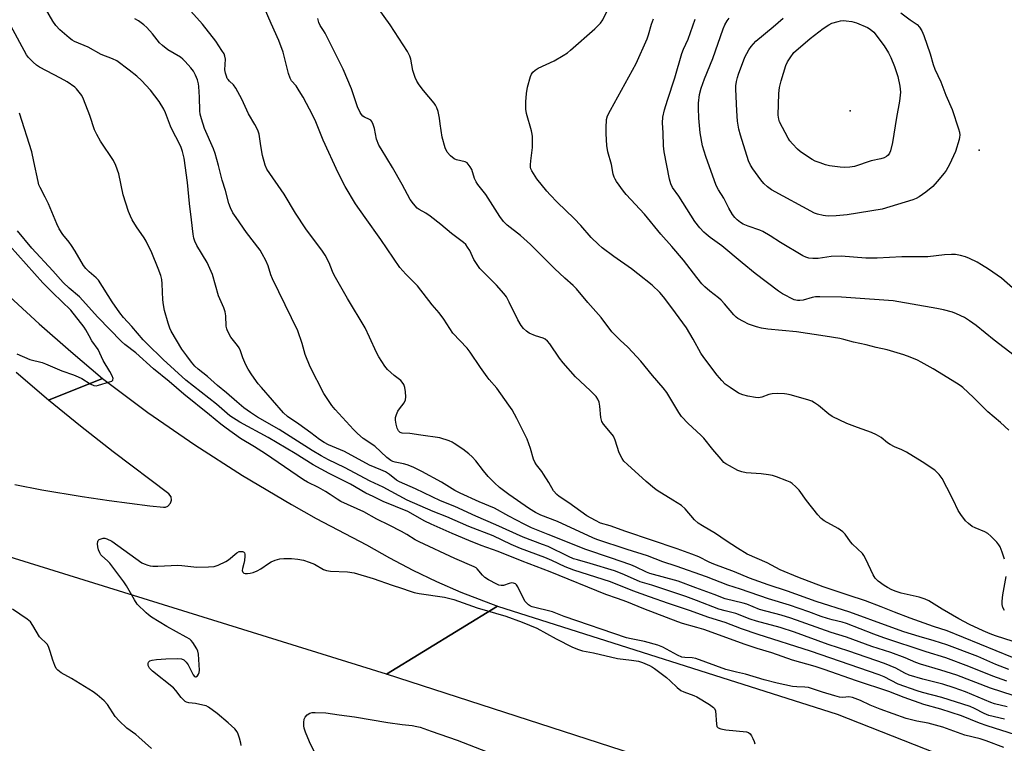
# Model space of a CAD drawing. Units: inches. Extents: x 1267760 to 1273760, y 469454 to 473455.
# Drawn here: x 1269280 to 1269625, y 471519 to 471773 of the extents above; entities that cross this region are included whole.
import ezdxf

# ---------------------------------------------------------------- set-up
doc = ezdxf.new("R2010")
doc.units = ezdxf.units.IN
doc.header["$MEASUREMENT"] = 0
for name, color, linetype in [('ELEV-Spot Elevation', 7, 'Continuous'), ('TRANS-Road', 130, 'Continuous'), ('Undefined', 1, 'Continuous')]:
    doc.layers.add(name, color=color, linetype=linetype)

msp = doc.modelspace()

# ---------------------------------------------------------------- linework, layer by layer
at = {"layer": 'ELEV-Spot Elevation'}
for p in [(1269571.04, 471740.62, 244.7), (1269616.1, 471726.9, 241.1)]:
    msp.add_point(p, dxfattribs=at)
at = {"layer": 'TRANS-Road'}
for points in [[(1269269.32, 471682.5), (1269287.23, 471666.09), (1269298.2, 471656.47), (1269309.31, 471647.04), (1269290.46, 471639.49), (1269279.1, 471649.16)], [(1269278.69, 471609.92), (1269288.08, 471608.12), (1269302.23, 471605.71), (1269311.7, 471604.31), (1269325.93, 471602.5), (1269330.69, 471601.98), (1269331.37, 471602.03), (1269332.23, 471602.37), (1269333.17, 471603.35), (1269333.51, 471604.44), (1269333.37, 471605.57), (1269332.61, 471606.71), (1269313.07, 471621.33), (1269301.68, 471630.31), (1269290.46, 471639.49), (1269309.31, 471647.04), (1269325.26, 471635.16), (1269341.62, 471623.84), (1269358.35, 471613.1), (1269375.46, 471602.94), (1269384.14, 471598.09), (1269401.75, 471588.85), (1269409.75, 471584.25), (1269417.91, 471579.95), (1269426.23, 471575.94), (1269434.69, 471572.26), (1269447.61, 471567.31), (1269408.71, 471543.56), (1269259.24, 471589.96)], [(1269607.18, 471479.35), (1269408.71, 471543.56), (1269447.61, 471567.31), (1269566.48, 471529.62), (1269647.9, 471497.46)]]:
    msp.add_lwpolyline(points, dxfattribs=at)
at = {"layer": 'Undefined'}
for points, elevation in [([(1269625.9, 471532.1), (1269621.56, 471533.18), (1269620.19, 471533.6), (1269611.41, 471537.4), (1269607.4, 471538.84), (1269603.48, 471540.09), (1269596.41, 471541.8), (1269591.69, 471543.27), (1269590.09, 471543.95), (1269586.96, 471545.66), (1269582.97, 471547.28), (1269570.56, 471551.66), (1269563.26, 471553.99), (1269551.56, 471558.23), (1269546.51, 471559.92), (1269538.23, 471562.1), (1269536.05, 471562.84), (1269531.01, 471564.75), (1269527.27, 471565.69), (1269525.1, 471566.33), (1269517.26, 471569.35), (1269513.47, 471570.7), (1269501.55, 471574.66), (1269497.54, 471575.91), (1269496.18, 471576.45), (1269491.22, 471578.69), (1269488.56, 471579.68), (1269480.06, 471582.32), (1269475.55, 471583.53), (1269474.19, 471583.97), (1269472.38, 471584.73), (1269465.27, 471588.18), (1269463.36, 471588.97), (1269456.59, 471591.46), (1269447.05, 471595.83), (1269439.94, 471598.81), (1269432.69, 471602.21), (1269427.63, 471604.19), (1269418.9, 471608.38), (1269413.29, 471610.86), (1269412.25, 471611.47), (1269409.8, 471613.41), (1269408.38, 471614.34), (1269406.78, 471615.09), (1269402.83, 471616.75), (1269394.06, 471621.43), (1269388.44, 471623.86), (1269386.91, 471624.64), (1269385.25, 471625.72), (1269382.3, 471628), (1269378.02, 471631.05), (1269374.05, 471633.72), (1269372.7, 471635.03), (1269364.95, 471643.82), (1269363.84, 471645.19), (1269361.58, 471648.33), (1269360.3, 471650.29), (1269359.46, 471651.82), (1269358.45, 471654.24), (1269357.64, 471656.74), (1269357.2, 471657.71), (1269356.63, 471658.55), (1269354.25, 471661.43), (1269353.11, 471663.64), (1269352.82, 471664.41), (1269352.61, 471665.33), (1269352.51, 471668.94), (1269352.26, 471670.39), (1269351.79, 471671.78), (1269349.91, 471675.96), (1269347.84, 471683.37), (1269345.99, 471687.57), (1269342.39, 471693.53), (1269341.68, 471695.01), (1269341.35, 471696.07), (1269341.1, 471697.47), (1269340.53, 471702.59), (1269339.8, 471708.2), (1269339.11, 471715.57), (1269337.93, 471724.09), (1269337.35, 471726.49), (1269336.86, 471727.8), (1269336.04, 471729.6), (1269333.92, 471733.58), (1269333.09, 471735.34), (1269331.37, 471739.99), (1269330.81, 471741.3), (1269329.18, 471743.98), (1269326.13, 471747.87), (1269323, 471751.23), (1269321.36, 471752.83), (1269318.72, 471754.94), (1269314.35, 471758.14), (1269312.86, 471758.89), (1269308.82, 471760.33), (1269304.28, 471763), (1269299.52, 471764.95), (1269298.76, 471765.39), (1269297.63, 471766.25), (1269294.35, 471769.03), (1269292.97, 471770.56), (1269291.99, 471772.01), (1269288.89, 471777.27)], 222), ([(1269625.83, 471541.14), (1269620.89, 471542.87), (1269612.48, 471546.23), (1269604.43, 471549.25), (1269597.65, 471551.35), (1269582.74, 471556.24), (1269579.3, 471557.52), (1269569.71, 471561.33), (1269568.24, 471561.76), (1269564.74, 471562.52), (1269563.09, 471563), (1269560.91, 471563.73), (1269556.56, 471565.38), (1269549.78, 471567.67), (1269542.42, 471569.88), (1269532.66, 471573.32), (1269528.19, 471574.73), (1269520.67, 471577.67), (1269510.15, 471581.37), (1269505.49, 471582.9), (1269500.07, 471584.98), (1269492.92, 471587.16), (1269482.4, 471590.74), (1269480.94, 471591.32), (1269468.62, 471597.01), (1269462.7, 471599.24), (1269460.89, 471600.09), (1269458.75, 471601.44), (1269451.59, 471606.43), (1269448.24, 471608.89), (1269446.53, 471610.49), (1269444.27, 471612.77), (1269442.69, 471614.71), (1269440.04, 471618.2), (1269438.71, 471619.66), (1269437.6, 471620.62), (1269435.48, 471622.25), (1269432.4, 471624.33), (1269431.66, 471624.74), (1269430.61, 471625.19), (1269427.35, 471626.26), (1269420.76, 471627.14), (1269416.92, 471627.79), (1269414.23, 471627.92), (1269413.52, 471628.14), (1269412.89, 471628.75), (1269412.46, 471629.68), (1269412.12, 471631.03), (1269411.92, 471632.38), (1269411.94, 471633.37), (1269412.19, 471634.39), (1269412.7, 471635.61), (1269413.24, 471636.41), (1269414.89, 471638.53), (1269415.42, 471639.53), (1269415.52, 471640.64), (1269415.37, 471642.39), (1269415.14, 471643.84), (1269414.78, 471644.87), (1269414.21, 471645.76), (1269413.69, 471646.33), (1269411.37, 471648.08), (1269409.11, 471650.17), (1269408.2, 471651.33), (1269406.03, 471654.55), (1269405.18, 471656.1), (1269402.81, 471661.48), (1269401.29, 471664.69), (1269395.04, 471675.06), (1269390.47, 471683.12), (1269389.84, 471684.43), (1269388.68, 471687.44), (1269387.31, 471690.17), (1269386.33, 471691.61), (1269380.54, 471699.34), (1269376.89, 471704.88), (1269372.88, 471711.57), (1269366.85, 471720.3), (1269366.26, 471721.63), (1269365.35, 471725.03), (1269364.74, 471728.4), (1269364.11, 471732.51), (1269363.72, 471733.9), (1269362.67, 471735.89), (1269360.41, 471739.59), (1269358.06, 471744.77), (1269356.02, 471748.56), (1269355.21, 471749.72), (1269353.78, 471751.04), (1269353.3, 471751.58), (1269353.02, 471752.02), (1269352.69, 471752.79), (1269352.36, 471753.88), (1269352.15, 471755), (1269352.33, 471758.77), (1269352.19, 471759.8), (1269351.9, 471760.57), (1269351.15, 471761.82), (1269349.02, 471765), (1269344.31, 471771.04), (1269338.2, 471777.88)], 226), ([(1269628.1, 471554.98), (1269621.88, 471556.98), (1269619.99, 471557.68), (1269617.58, 471558.69), (1269612.79, 471560.91), (1269608.99, 471562.89), (1269603.18, 471566.28), (1269598.54, 471569.18), (1269597.24, 471569.84), (1269595.1, 471570.48), (1269588.83, 471571.89), (1269587.16, 471572.44), (1269585.56, 471573.1), (1269584.1, 471573.85), (1269582.92, 471574.59), (1269580.86, 471576.16), (1269579.8, 471577.12), (1269579.03, 471578.31), (1269576.46, 471583.86), (1269575.77, 471585.08), (1269575.27, 471585.74), (1269571.87, 471589.05), (1269571.14, 471589.91), (1269569.22, 471592.5), (1269568.42, 471593.33), (1269566.8, 471594.51), (1269561.91, 471597.22), (1269560.8, 471598.09), (1269559.71, 471599.33), (1269555.71, 471604.37), (1269553.19, 471607.92), (1269551.98, 471609.13), (1269550.68, 471610.23), (1269549.96, 471610.7), (1269548.88, 471611.2), (1269545.27, 471612.65), (1269543.86, 471613.11), (1269542.44, 471613.35), (1269539.84, 471613.62), (1269534.62, 471614.01), (1269533.04, 471614.32), (1269531.71, 471614.88), (1269528.8, 471616.41), (1269527.52, 471617.15), (1269526.82, 471617.68), (1269525.81, 471618.76), (1269522.93, 471622.21), (1269519.85, 471626.19), (1269518.79, 471627.24), (1269514.36, 471631.28), (1269512.01, 471633.7), (1269511, 471635.14), (1269506.83, 471642.07), (1269505.6, 471643.75), (1269501.77, 471648.08), (1269497.74, 471653.11), (1269496.4, 471654.64), (1269493.21, 471658.02), (1269490.52, 471660.46), (1269487.64, 471663.29), (1269483.85, 471668.36), (1269479.22, 471673.6), (1269475.2, 471678.41), (1269474.04, 471679.58), (1269471.11, 471682.17), (1269467.56, 471685.47), (1269459.12, 471693.91), (1269455.63, 471697.03), (1269450.97, 471700.7), (1269449.68, 471701.95), (1269448.4, 471703.75), (1269443.52, 471711.38), (1269440.74, 471714.86), (1269440.06, 471715.82), (1269439.53, 471717.01), (1269438.61, 471720.09), (1269438.06, 471721.12), (1269437.37, 471722.05), (1269436.96, 471722.43), (1269436.23, 471722.79), (1269433.21, 471723.52), (1269432.45, 471723.84), (1269431.13, 471724.89), (1269430, 471726.15), (1269429.31, 471727.74), (1269428.17, 471731.4), (1269427.57, 471736.1), (1269427.25, 471738.11), (1269426.81, 471740.39), (1269426.37, 471741.72), (1269425.85, 471742.67), (1269425.36, 471743.38), (1269421.73, 471747.74), (1269420.12, 471749.81), (1269419.31, 471751.01), (1269418.73, 471752.33), (1269417.98, 471754.84), (1269417.25, 471758.76), (1269416.84, 471759.85), (1269416.07, 471761.43), (1269410.03, 471770.8), (1269405.26, 471777.43)], 232), ([(1269626.59, 471545.18), (1269621.95, 471547), (1269615.7, 471549.73), (1269604.88, 471553.83), (1269600.44, 471555.25), (1269595.14, 471556.69), (1269589.81, 471558.43), (1269584.26, 471560.36), (1269570.87, 471565.3), (1269559.05, 471568.97), (1269549.02, 471572.62), (1269542.28, 471574.8), (1269535.81, 471577.2), (1269530.58, 471579.38), (1269523.32, 471582.03), (1269521.63, 471582.76), (1269518.03, 471584.58), (1269515.56, 471585.56), (1269510.5, 471587.4), (1269492.45, 471593.45), (1269486.96, 471595.45), (1269483.6, 471596.44), (1269481.84, 471597.29), (1269478.84, 471599), (1269472.57, 471603.53), (1269469.2, 471605.69), (1269468.29, 471606.43), (1269467.19, 471607.77), (1269465.53, 471610.66), (1269463.72, 471613.58), (1269463.06, 471614.52), (1269461.23, 471616.77), (1269460.61, 471617.75), (1269460.13, 471618.82), (1269459.1, 471622.55), (1269457.92, 471625.83), (1269454.38, 471633.06), (1269452.69, 471636.03), (1269451.59, 471637.72), (1269447.34, 471643.65), (1269444.67, 471646.66), (1269443.96, 471647.56), (1269441.65, 471650.86), (1269438.07, 471656.26), (1269436.91, 471657.59), (1269431.93, 471662.91), (1269428.79, 471667.83), (1269427.22, 471669.98), (1269424.66, 471672.8), (1269419.56, 471679.45), (1269415.49, 471683.51), (1269413.36, 471685.87), (1269406.75, 471695.66), (1269401.22, 471703.32), (1269397.87, 471708.17), (1269394.27, 471714.23), (1269391.8, 471718.94), (1269386.52, 471730.38), (1269383.98, 471736.83), (1269382.98, 471739.07), (1269379.52, 471745.46), (1269378.19, 471747.7), (1269377.07, 471749.37), (1269375.49, 471751.19), (1269374.97, 471752.06), (1269374.44, 471753.71), (1269372.58, 471761.24), (1269371.08, 471765.23), (1269368.32, 471771.27), (1269366.06, 471776.65)], 228), ([(1269625.05, 471583.82), (1269624.24, 471586.26), (1269623.51, 471588.11), (1269623.08, 471588.83), (1269622.32, 471589.72), (1269620.23, 471591.81), (1269619.13, 471592.78), (1269618.12, 471593.37), (1269614.79, 471594.74), (1269613.72, 471595.26), (1269612.37, 471596.23), (1269611.37, 471597.24), (1269609.76, 471599.39), (1269608.86, 471600.82), (1269607.09, 471604.51), (1269604.79, 471608.83), (1269603.19, 471612.08), (1269602.14, 471613.46), (1269600.67, 471614.9), (1269596.26, 471617.88), (1269590.69, 471621.21), (1269589.14, 471622.02), (1269586.53, 471623.05), (1269584.97, 471623.88), (1269584.05, 471624.55), (1269581.85, 471626.36), (1269580.23, 471627.35), (1269578.46, 471628.14), (1269573.56, 471629.86), (1269569.83, 471631.3), (1269564.75, 471633.77), (1269563.52, 471634.57), (1269559.94, 471637.58), (1269558.56, 471638.54), (1269557.57, 471639.07), (1269556.19, 471639.54), (1269549.98, 471641.31), (1269548.84, 471641.59), (1269547.98, 471641.7), (1269545.4, 471641.76), (1269543.69, 471641.68), (1269542.57, 471641.4), (1269540.09, 471640.5), (1269538.97, 471640.29), (1269537.85, 471640.36), (1269535.14, 471640.81), (1269533.46, 471641.26), (1269531.96, 471641.94), (1269528.96, 471643.85), (1269527.29, 471645.07), (1269526.11, 471646.26), (1269524.47, 471648.17), (1269519.76, 471654.41), (1269518.79, 471655.88), (1269516.1, 471660.73), (1269513.73, 471664.71), (1269508.64, 471671.77), (1269505.69, 471675.63), (1269504.42, 471677.15), (1269501.76, 471679.69), (1269496.75, 471683.64), (1269494.46, 471685.37), (1269488.28, 471689.74), (1269484.24, 471692.73), (1269482.88, 471693.86), (1269480.39, 471696.36), (1269476.73, 471700.55), (1269474.39, 471703.01), (1269468.41, 471708.76), (1269465.96, 471711.29), (1269464.8, 471712.62), (1269461.4, 471716.9), (1269459.65, 471719.62), (1269459.29, 471720.39), (1269459.16, 471720.93), (1269459.12, 471721.77), (1269459.22, 471723.2), (1269459.79, 471727.83), (1269459.81, 471731.67), (1269459.71, 471732.55), (1269459.44, 471733.71), (1269457.69, 471739.78), (1269457.53, 471741.22), (1269457.49, 471743.86), (1269457.73, 471746.71), (1269458.09, 471748.96), (1269459.18, 471752.69), (1269459.51, 471753.49), (1269459.98, 471754.17), (1269460.76, 471754.92), (1269461.79, 471755.61), (1269467.38, 471758.21), (1269470.6, 471760.03), (1269472.03, 471760.94), (1269473.17, 471761.87), (1269481.65, 471769.41), (1269483.66, 471771.34), (1269484.5, 471772.52), (1269485.94, 471775.66)], 234), ([(1269588.79, 471774.95), (1269591.97, 471772.48), (1269594.4, 471770.83), (1269595.28, 471769.99), (1269596.11, 471768.65), (1269596.78, 471767.01), (1269598.96, 471760.61), (1269600.07, 471756.93), (1269600.66, 471755.27), (1269602.75, 471750.77), (1269604.48, 471746.12), (1269606.74, 471741.19), (1269608.92, 471734.36), (1269609.22, 471733.2), (1269609.33, 471732.19), (1269609.28, 471731.43), (1269609.11, 471730.6), (1269607.88, 471726.48), (1269605.73, 471721.89), (1269604.63, 471719.79), (1269603.94, 471718.85), (1269601.49, 471715.94), (1269599.91, 471714.23), (1269597.51, 471712.16), (1269595.11, 471710.55), (1269594.12, 471710.01), (1269592.89, 471709.51), (1269582.26, 471706.28), (1269569.91, 471704.29), (1269566.12, 471703.92), (1269563.54, 471703.85), (1269562.4, 471703.89), (1269561.55, 471704.01), (1269559.58, 471704.52), (1269558.49, 471704.92), (1269543.47, 471713.08), (1269542.03, 471714.11), (1269540.76, 471715.28), (1269539.74, 471716.54), (1269536.95, 471720.34), (1269536.11, 471721.68), (1269535.48, 471723.2), (1269532.62, 471732.16), (1269532.07, 471734.28), (1269531.62, 471737.1), (1269531.3, 471740.65), (1269531.02, 471748.3), (1269531.04, 471749.47), (1269531.24, 471750.94), (1269531.53, 471752.39), (1269531.87, 471753.5), (1269534.2, 471759.42), (1269535.54, 471762.01), (1269536.31, 471763.2), (1269537.97, 471765.06), (1269544.08, 471770.01), (1269547.52, 471773.07)], 242), ([(1269625.03, 471527.82), (1269619.57, 471529.13), (1269617.92, 471529.77), (1269614.5, 471531.6), (1269613.03, 471532.23), (1269603.1, 471535.46), (1269596.33, 471537.11), (1269594.48, 471537.68), (1269587.84, 471540.11), (1269582.89, 471542.58), (1269581.16, 471543.29), (1269557.18, 471551.56), (1269538.81, 471557.44), (1269532.96, 471559.48), (1269527.21, 471561.62), (1269521.53, 471563.37), (1269514.78, 471565.87), (1269507.42, 471568.27), (1269500.83, 471570.58), (1269494.9, 471572.77), (1269487.11, 471575.86), (1269474.35, 471579.9), (1269471.3, 471581.13), (1269466.6, 471583.31), (1269464.14, 471584.35), (1269455.68, 471587.55), (1269452.4, 471588.97), (1269446.03, 471591.98), (1269437.57, 471595.21), (1269429.85, 471598.63), (1269425.12, 471600.46), (1269416.02, 471604.43), (1269407.57, 471608.99), (1269403.02, 471611.1), (1269394.03, 471615.92), (1269388.44, 471618.61), (1269385.86, 471619.97), (1269382.7, 471621.86), (1269371.13, 471629.18), (1269363.64, 471633.53), (1269361.16, 471635.14), (1269358.77, 471636.81), (1269356.32, 471638.81), (1269352.74, 471641.98), (1269349.64, 471644.51), (1269346.07, 471647.69), (1269342.87, 471650.23), (1269341.6, 471651.39), (1269340.53, 471652.7), (1269338.91, 471655), (1269337.15, 471657.31), (1269333.39, 471663.58), (1269332.93, 471664.6), (1269332.27, 471666.43), (1269331.03, 471670.77), (1269330.69, 471672.81), (1269330.51, 471674.56), (1269330.23, 471680.19), (1269330.09, 471681.62), (1269329.76, 471683.01), (1269328.87, 471685.47), (1269326.6, 471690.94), (1269324.61, 471695.06), (1269323.87, 471696.28), (1269321.25, 471700.03), (1269319.76, 471702.52), (1269319.08, 471703.8), (1269318.46, 471705.43), (1269316.56, 471711.26), (1269315.08, 471718.58), (1269314.06, 471721.53), (1269313.16, 471723.33), (1269308.59, 471730.09), (1269307.3, 471732.44), (1269306.58, 471734.06), (1269304.88, 471739.04), (1269302.72, 471744.79), (1269302.08, 471746.09), (1269301.2, 471747.25), (1269300.24, 471748.35), (1269299.61, 471748.95), (1269296.98, 471750.82), (1269294.67, 471752.13), (1269287.33, 471755.92), (1269286.28, 471756.63), (1269285.05, 471757.73), (1269283.47, 471759.38), (1269282.78, 471760.3), (1269277.26, 471770.42)], 220), ([(1269632.07, 471534.83), (1269620.14, 471538.66), (1269608.35, 471543.19), (1269602.77, 471544.93), (1269595.65, 471547.01), (1269594.04, 471547.61), (1269590.24, 471549.24), (1269585.29, 471551.09), (1269578.59, 471553.29), (1269569.74, 471556.52), (1269564.4, 471558.11), (1269550.22, 471563.2), (1269546.88, 471564.26), (1269539.26, 471566.22), (1269534.86, 471568.01), (1269533.59, 471568.45), (1269527.29, 471569.89), (1269523.4, 471571.43), (1269516.96, 471573.72), (1269510.79, 471576.05), (1269500.95, 471578.74), (1269499.69, 471579.25), (1269495.82, 471581.13), (1269494.23, 471581.81), (1269487.1, 471584.29), (1269478.51, 471587.16), (1269465.34, 471592.49), (1269461.26, 471594.05), (1269459.49, 471594.82), (1269456.91, 471596.1), (1269451.6, 471598.83), (1269446.5, 471601.59), (1269441.16, 471603.83), (1269434.47, 471606.9), (1269432.7, 471607.87), (1269427.96, 471610.78), (1269421.08, 471614.43), (1269418.04, 471615.96), (1269416.01, 471616.8), (1269414.73, 471617.12), (1269411.76, 471617.69), (1269410.98, 471617.95), (1269410.24, 471618.32), (1269408.83, 471619.37), (1269404.64, 471623.32), (1269400.61, 471626.04), (1269398.6, 471627.77), (1269397.14, 471629.22), (1269390.77, 471636.19), (1269389.62, 471637.55), (1269386.81, 471641.79), (1269381.97, 471651.14), (1269380.26, 471655.45), (1269379.17, 471659.28), (1269377.66, 471663.65), (1269368.8, 471681.91), (1269368.27, 471683.28), (1269367.31, 471686.47), (1269366.46, 471688.32), (1269365.22, 471690.66), (1269364.46, 471691.91), (1269359.76, 471698.08), (1269356.06, 471703.33), (1269354.93, 471705.03), (1269354.1, 471706.72), (1269353.55, 471708.3), (1269352.41, 471712.82), (1269351.19, 471716.46), (1269349.97, 471721.56), (1269348.75, 471725.76), (1269348.15, 471727.35), (1269345.08, 471734.44), (1269343.94, 471737.85), (1269343.56, 471739.56), (1269343.41, 471740.71), (1269343.29, 471745.4), (1269343.05, 471749.24), (1269342.91, 471750.11), (1269342.53, 471751.53), (1269341.94, 471753.19), (1269341.17, 471754.58), (1269340.28, 471755.72), (1269338.31, 471757.93), (1269337.47, 471758.76), (1269336.6, 471759.46), (1269332.21, 471762.07), (1269330.37, 471763.48), (1269329.32, 471764.49), (1269326.81, 471767.63), (1269324.9, 471769.84), (1269323.81, 471770.81), (1269321.95, 471772.2), (1269320.71, 471772.91)], 224), ([(1269627.83, 471549.45), (1269604.9, 471558.67), (1269600.12, 471560.25), (1269592.06, 471563.15), (1269586.54, 471565.22), (1269581.81, 471567.13), (1269576.38, 471569.18), (1269570.32, 471571.25), (1269561.5, 471574.08), (1269552.74, 471577.5), (1269546.48, 471580.07), (1269541.9, 471582.48), (1269535, 471585.6), (1269531.55, 471587.61), (1269527.59, 471590.19), (1269523.83, 471592.83), (1269519.3, 471595.41), (1269517.8, 471596.36), (1269516.5, 471597.56), (1269513.22, 471601.36), (1269511.96, 471602.59), (1269509, 471604.5), (1269503.43, 471607.79), (1269502.49, 471608.49), (1269499.59, 471610.98), (1269493.02, 471616.88), (1269491.84, 471618.09), (1269491.18, 471619.01), (1269490.2, 471621.05), (1269488.73, 471625.47), (1269488.17, 471626.79), (1269487.16, 471628.17), (1269484.7, 471631.01), (1269484.1, 471631.95), (1269483.77, 471633.34), (1269483.4, 471637.37), (1269483.18, 471638.74), (1269482.73, 471639.79), (1269482.06, 471640.68), (1269480.03, 471642.83), (1269474.93, 471647.64), (1269470.55, 471652.54), (1269469.25, 471654.14), (1269465.87, 471659.2), (1269465.13, 471660.09), (1269464.24, 471660.78), (1269463.51, 471661.18), (1269460.83, 471662), (1269458.69, 471662.91), (1269457.7, 471663.53), (1269456.69, 471664.49), (1269455.86, 471665.6), (1269454.71, 471667.5), (1269451.68, 471673.78), (1269450.7, 471675.55), (1269449.79, 471676.72), (1269447.21, 471679.65), (1269442.42, 471684.46), (1269441.45, 471685.56), (1269439.33, 471688.71), (1269437.84, 471691.77), (1269437.13, 471692.98), (1269436.47, 471693.87), (1269435.63, 471694.62), (1269431.46, 471697.79), (1269427.75, 471700.85), (1269423.97, 471703.77), (1269422.52, 471704.81), (1269420.18, 471706.17), (1269419.49, 471706.65), (1269418.17, 471708.08), (1269417.02, 471709.69), (1269414.24, 471714.93), (1269410.87, 471720.87), (1269406.81, 471727.36), (1269406.08, 471728.64), (1269405.2, 471730.78), (1269404.48, 471734.54), (1269404.04, 471735.93), (1269403.57, 471736.94), (1269403.25, 471737.35), (1269402.82, 471737.65), (1269401.03, 471738.42), (1269400.45, 471738.79), (1269399.94, 471739.34), (1269399.53, 471740.05), (1269398.64, 471742.12), (1269396.52, 471748.32), (1269393.6, 471755.29), (1269387.29, 471767.8), (1269386.72, 471768.83), (1269385.55, 471770.56), (1269385.05, 471771.53), (1269384.65, 471772.92)], 230), ([(1269626.49, 471628.89), (1269623.61, 471631.58), (1269619.2, 471635.33), (1269614.14, 471640.4), (1269610.39, 471643.83), (1269609.47, 471644.57), (1269608.25, 471645.38), (1269600.1, 471650.43), (1269595.8, 471652.77), (1269594.53, 471653.39), (1269591.97, 471654.53), (1269589.78, 471655.26), (1269583.96, 471656.99), (1269580.09, 471657.84), (1269576.58, 471658.79), (1269572.15, 471659.71), (1269568.79, 471660.71), (1269567.38, 471661.04), (1269562.28, 471661.88), (1269552.23, 471663.31), (1269542.16, 471664.27), (1269539.94, 471664.62), (1269538.24, 471665.09), (1269535.44, 471666.07), (1269533.67, 471666.93), (1269531.71, 471668.04), (1269531.11, 471668.49), (1269530.35, 471669.24), (1269527.07, 471673.13), (1269525.88, 471674.41), (1269524.93, 471675.23), (1269521.86, 471677.6), (1269520.16, 471679.1), (1269519.15, 471680.13), (1269517.32, 471682.34), (1269512.72, 471688.43), (1269508.58, 471693.25), (1269504.79, 471697.5), (1269498.97, 471704.56), (1269492.6, 471711.41), (1269491.67, 471712.52), (1269489.17, 471716), (1269488.73, 471716.72), (1269488.4, 471717.47), (1269488.11, 471718.54), (1269487.44, 471721.86), (1269486.15, 471726.27), (1269485.86, 471728.57), (1269485.62, 471732.66), (1269485.63, 471734.7), (1269485.78, 471737.6), (1269486.08, 471738.9), (1269487.1, 471740.96), (1269496.15, 471757.27), (1269499.95, 471765.86), (1269500.41, 471767.22), (1269501.5, 471771.03), (1269502.21, 471772.89)], 236), ([(1269628.42, 471655.01), (1269621.45, 471660.42), (1269615.08, 471665.55), (1269612.77, 471667.24), (1269611.07, 471668.31), (1269608.19, 471669.7), (1269606.79, 471670.17), (1269603.62, 471671.01), (1269601.32, 471671.54), (1269586.04, 471674.19), (1269571.21, 471675.27), (1269568.03, 471675.42), (1269560.36, 471675.6), (1269558.89, 471675.57), (1269557.74, 471675.41), (1269554.5, 471674.47), (1269553.39, 471674.25), (1269552.53, 471674.25), (1269551.4, 471674.5), (1269547.3, 471676.64), (1269545.89, 471677.61), (1269537.77, 471683.81), (1269533.19, 471687.43), (1269526.06, 471693.49), (1269521.98, 471696.39), (1269520.6, 471697.46), (1269519.77, 471698.27), (1269518.42, 471699.78), (1269516.67, 471702), (1269510.99, 471710.85), (1269508.88, 471713.89), (1269508.26, 471715.13), (1269507.82, 471716.79), (1269505.92, 471726.36), (1269505.72, 471728.38), (1269505.58, 471732.95), (1269505.32, 471736.52), (1269505.45, 471738.41), (1269506.03, 471740.98), (1269507.04, 471744.37), (1269509.63, 471752.23), (1269512.09, 471760.78), (1269512.66, 471762.27), (1269514.34, 471765.71), (1269516.79, 471772.76)], 238), ([(1269628.83, 471677.84), (1269623.96, 471682.08), (1269619.41, 471685.29), (1269616.95, 471686.84), (1269615.4, 471687.71), (1269612.74, 471689.03), (1269611.38, 471689.61), (1269609.65, 471690.08), (1269607.88, 471690.39), (1269606.42, 471690.42), (1269604.07, 471690.31), (1269598.21, 471689.61), (1269593.92, 471689.56), (1269589.11, 471689.63), (1269580.48, 471689.08), (1269576.49, 471689.12), (1269567.81, 471689.8), (1269564.32, 471689.65), (1269559.76, 471689.01), (1269557.97, 471688.98), (1269556.5, 471689.16), (1269555.44, 471689.48), (1269554.48, 471689.94), (1269546.64, 471694.6), (1269543.05, 471696.94), (1269540.48, 471698.45), (1269539.42, 471698.94), (1269535.27, 471700.29), (1269533.55, 471701.01), (1269532.57, 471701.62), (1269531.42, 471702.54), (1269530.66, 471703.33), (1269529.83, 471704.4), (1269528.51, 471706.67), (1269526.75, 471710.09), (1269524.88, 471713.07), (1269524.09, 471714.59), (1269520.53, 471724.71), (1269519.31, 471728.48), (1269518.5, 471732.94), (1269518.05, 471738.12), (1269517.92, 471741.59), (1269517.97, 471743.3), (1269518.33, 471746.37), (1269518.89, 471748.57), (1269520.06, 471751.87), (1269522.94, 471759.01), (1269526.58, 471769.41), (1269527.16, 471770.72), (1269527.98, 471772.14), (1269528.65, 471773.06)], 240), ([(1269628.86, 471522.34), (1269618.99, 471525.44), (1269616.22, 471526.42), (1269609.98, 471529.03), (1269602.72, 471531.34), (1269596.8, 471532.91), (1269589.92, 471535.38), (1269584.51, 471537.54), (1269573.17, 471541.26), (1269561.94, 471545.19), (1269558.77, 471546.21), (1269550.87, 471548.47), (1269543.55, 471550.99), (1269538.46, 471552.52), (1269534.23, 471553.9), (1269519.85, 471559.21), (1269517.39, 471559.95), (1269512.37, 471561.3), (1269510.71, 471561.84), (1269498.79, 471566.43), (1269492.88, 471568.89), (1269489.62, 471570.09), (1269485.52, 471571.43), (1269466.03, 471579.41), (1269456.2, 471583.06), (1269447.84, 471586.46), (1269441.89, 471588.6), (1269437.54, 471590.28), (1269431.76, 471592.73), (1269424.37, 471596), (1269422.12, 471597.14), (1269416.21, 471600.52), (1269407.57, 471604.03), (1269404.01, 471605.68), (1269401.55, 471606.92), (1269396.08, 471610.04), (1269388.65, 471613.77), (1269383.06, 471616.82), (1269376.78, 471620.76), (1269367.33, 471626.33), (1269357.41, 471631.71), (1269353.89, 471633.98), (1269349.22, 471638.02), (1269338.51, 471646.46), (1269330.54, 471653.68), (1269324.8, 471659.23), (1269323.6, 471660.54), (1269319.66, 471665.21), (1269316.72, 471668.4), (1269315.41, 471669.96), (1269312.67, 471673.8), (1269307.91, 471681.39), (1269307.12, 471682.2), (1269304.65, 471684.29), (1269303.54, 471685.5), (1269302.69, 471686.58), (1269299.75, 471691.6), (1269298.53, 471693.51), (1269297.71, 471694.66), (1269295.51, 471697.41), (1269294.17, 471699.39), (1269293.32, 471701.19), (1269290.42, 471708.1), (1269289.27, 471710.49), (1269287.47, 471713.84), (1269287.1, 471714.79), (1269286.8, 471715.9), (1269285.36, 471722.94), (1269284.56, 471726.28), (1269280.34, 471739.84)], 218), ([(1269624.83, 471517.93), (1269618.66, 471520.25), (1269616.46, 471520.91), (1269611.08, 471522.26), (1269603.43, 471525), (1269598.35, 471526.44), (1269594.3, 471527.13), (1269590.59, 471528.06), (1269581.53, 471531.3), (1269578, 471532.77), (1269574.6, 471534.38), (1269571.87, 471535.38), (1269570.59, 471535.62), (1269568.43, 471535.46), (1269567.33, 471535.55), (1269565.69, 471535.95), (1269561.36, 471537.25), (1269556.47, 471538.85), (1269555.11, 471539.07), (1269552.31, 471539.12), (1269550.82, 471539.25), (1269545.42, 471540.36), (1269540.87, 471541.57), (1269534.35, 471543.54), (1269531.21, 471544.24), (1269527.47, 471545.23), (1269517.03, 471549.08), (1269515.69, 471549.32), (1269513.16, 471549.35), (1269512.12, 471549.53), (1269510.56, 471550.2), (1269505.42, 471552.97), (1269503.7, 471553.69), (1269499.04, 471555.02), (1269494.39, 471555.91), (1269492.78, 471556.3), (1269470.96, 471563.78), (1269466.88, 471565.43), (1269459.7, 471567.18), (1269459.16, 471567.4), (1269458.48, 471567.84), (1269457.86, 471568.38), (1269457.31, 471568.99), (1269456.59, 471570.23), (1269454.71, 471574.18), (1269454.24, 471574.86), (1269453.85, 471575.19), (1269453.21, 471575.44), (1269452.51, 471575.47), (1269451.67, 471575.29), (1269449.72, 471574.64), (1269448.9, 471574.54), (1269448.09, 471574.72), (1269447.29, 471575.07), (1269444.39, 471576.57), (1269443.15, 471577.36), (1269442.35, 471578.18), (1269440.49, 471580.38), (1269440.07, 471580.75), (1269439.42, 471581.17), (1269432.7, 471584.08), (1269420.14, 471589.86), (1269418.72, 471590.61), (1269415.85, 471592.39), (1269413.99, 471593.44), (1269409.72, 471595.69), (1269405.33, 471597.82), (1269400.81, 471600.38), (1269392.7, 471604), (1269391.45, 471604.75), (1269388.99, 471606.48), (1269387.4, 471607.46), (1269384.88, 471608.86), (1269381.06, 471610.73), (1269379.64, 471611.55), (1269366.4, 471620.66), (1269362.53, 471623.09), (1269357.6, 471626.02), (1269352.58, 471629.63), (1269350.72, 471631.04), (1269346.79, 471634.3), (1269337.77, 471641.48), (1269332.7, 471645.96), (1269327.13, 471650.45), (1269321.06, 471656.01), (1269317.16, 471658.95), (1269315.95, 471660), (1269307.68, 471668.52), (1269301.24, 471675.6), (1269297.7, 471678.59), (1269295.56, 471680.62), (1269291.97, 471684.68), (1269284.57, 471692.67), (1269279.62, 471698.64)], 216), ([(1269279.35, 471655.6), (1269283.94, 471653.69), (1269288.22, 471652.58), (1269289.44, 471652.18), (1269295.07, 471649.74), (1269299.18, 471648.29), (1269300.82, 471647.62), (1269302.12, 471646.96), (1269305.07, 471645.15), (1269306.31, 471644.6), (1269307.08, 471644.5), (1269307.91, 471644.63), (1269311.82, 471645.83), (1269312.55, 471646.14), (1269312.91, 471646.4), (1269313.01, 471646.56), (1269313.04, 471646.96), (1269312.69, 471647.94), (1269311.88, 471649.5), (1269309.6, 471653.29), (1269307.83, 471657.18), (1269305.66, 471660.17), (1269304.65, 471661.91), (1269303.55, 471664.05), (1269302.92, 471665.01), (1269298.25, 471670.94), (1269291.91, 471676.96), (1269288.47, 471680.47), (1269276.79, 471693.55)], 214), ([(1269357.89, 471518.56), (1269357.76, 471519.44), (1269357.31, 471521.17), (1269356.86, 471522.59), (1269356.48, 471523.38), (1269355.61, 471524.44), (1269353.33, 471526.57), (1269349.43, 471529.83), (1269346.39, 471532.06), (1269345.62, 471532.44), (1269344.49, 471532.77), (1269341.87, 471533.31), (1269339.52, 471533.52), (1269338.74, 471533.76), (1269338.28, 471534.03), (1269337.67, 471534.55), (1269336.92, 471535.36), (1269334.96, 471537.87), (1269334.18, 471538.75), (1269326.79, 471544.62), (1269325.84, 471545.65), (1269325.37, 471546.62), (1269325.3, 471547.33), (1269325.46, 471547.73), (1269325.95, 471548.2), (1269326.73, 471548.47), (1269328.22, 471548.67), (1269331.53, 471548.94), (1269335.59, 471549.02), (1269336.95, 471548.91), (1269337.82, 471548.56), (1269338.63, 471547.81), (1269339.27, 471546.8), (1269341.09, 471543.32), (1269341.54, 471542.75), (1269341.86, 471542.59), (1269342.03, 471542.61), (1269342.54, 471542.98), (1269342.97, 471543.61), (1269343.15, 471544.12), (1269343.23, 471544.99), (1269342.93, 471550.56), (1269342.72, 471551.64), (1269342.37, 471552.44), (1269340.93, 471554.67), (1269340.36, 471555.34), (1269339.86, 471555.77), (1269338.66, 471556.52), (1269331.87, 471560.26), (1269326.54, 471563.49), (1269325.44, 471564.28), (1269324.57, 471565.02), (1269321.45, 471568.11), (1269320.48, 471569.57), (1269317.77, 471574.44), (1269316.77, 471575.92), (1269311.89, 471582.37), (1269311.14, 471583.17), (1269309.14, 471584.93), (1269308.78, 471585.34), (1269308.36, 471586.05), (1269307.94, 471587.07), (1269307.66, 471588.14), (1269307.59, 471589.2), (1269307.68, 471589.94), (1269307.86, 471590.35), (1269308.19, 471590.66), (1269308.86, 471590.96), (1269309.61, 471591.14), (1269310.12, 471591.15), (1269310.87, 471590.96), (1269312.55, 471590.08), (1269323.11, 471582.57), (1269323.88, 471582.18), (1269325.23, 471581.68), (1269326.05, 471581.44), (1269326.9, 471581.3), (1269328.67, 471581.3), (1269335.72, 471581.65), (1269337.16, 471581.57), (1269342.34, 471581.01), (1269346.39, 471581.1), (1269348.4, 471581.26), (1269349.79, 471581.69), (1269352.47, 471582.93), (1269353.39, 471583.54), (1269356.36, 471586.02), (1269357.11, 471586.43), (1269357.82, 471586.54), (1269358.28, 471586.49), (1269358.68, 471586.33), (1269358.98, 471586.03), (1269359.16, 471585.6), (1269359.2, 471584.8), (1269359.03, 471583.34), (1269358.8, 471582.3), (1269358.28, 471580.58), (1269358.18, 471579.86), (1269358.31, 471579.43), (1269358.44, 471579.24), (1269358.83, 471578.95), (1269359.31, 471578.81), (1269360.13, 471578.76), (1269360.99, 471578.85), (1269362.12, 471579.17), (1269363.49, 471579.69), (1269364.78, 471580.38), (1269367.41, 471582.29), (1269368.4, 471582.91), (1269369.73, 471583.45), (1269371.39, 471583.94), (1269372.82, 471584.09), (1269375.46, 471584), (1269377.73, 471583.75), (1269379.68, 471583.4), (1269381.62, 471582.79), (1269383.51, 471582.07), (1269386.69, 471580.21), (1269387.7, 471579.81), (1269389.12, 471579.64), (1269395.14, 471579.4), (1269397.43, 471579.06), (1269404.1, 471577.05), (1269410.68, 471574.65), (1269414.03, 471573.69), (1269417.02, 471572.56), (1269418.42, 471572.12), (1269420.16, 471571.77), (1269429.02, 471570.46), (1269432.3, 471569.68), (1269440.42, 471566.78), (1269450.45, 471563.89), (1269456.21, 471561.72), (1269461.29, 471559.62), (1269468.11, 471555.88), (1269473.86, 471553.01), (1269475.94, 471552.15), (1269477.34, 471551.76), (1269481.15, 471550.99), (1269489.62, 471549.1), (1269494.45, 471548.48), (1269496.9, 471548.06), (1269498.28, 471547.63), (1269500.75, 471546.58), (1269501.83, 471546.06), (1269502.57, 471545.6), (1269506.73, 471542.39), (1269508.06, 471541.27), (1269510.42, 471538.9), (1269511.76, 471537.86), (1269512.77, 471537.35), (1269516.27, 471536.08), (1269517.32, 471535.61), (1269521.83, 471532.91), (1269523.21, 471531.93), (1269523.55, 471531.52), (1269523.82, 471530.76), (1269524.21, 471526.03), (1269524.4, 471525.27), (1269524.79, 471524.81), (1269525.77, 471524.43), (1269527.48, 471524.11), (1269534.67, 471523.42), (1269535.47, 471523.19), (1269536.05, 471522.71), (1269536.48, 471522.04), (1269536.96, 471521.04), (1269537.38, 471519.99), (1269537.6, 471519.17)], 216), ([(1269624.97, 471565.83), (1269624.45, 471566.84), (1269624.18, 471567.93), (1269624.21, 471569.06), (1269624.48, 471571.36), (1269625.63, 471577.7)], 234), ([(1269326.51, 471517.6), (1269322.1, 471521.53), (1269320.96, 471522.46), (1269317.85, 471524.68), (1269315.12, 471527.27), (1269313.79, 471528.78), (1269311.13, 471532.9), (1269309.93, 471534.18), (1269307.44, 471536.3), (1269306.05, 471537.35), (1269298.43, 471542.05), (1269294.88, 471544.02), (1269293.72, 471544.92), (1269293.16, 471545.59), (1269292.65, 471546.59), (1269291.97, 471548.46), (1269291.06, 471551.48), (1269290.54, 471552.86), (1269290.04, 471553.9), (1269289.43, 471554.69), (1269287.9, 471555.99), (1269287.31, 471556.61), (1269284.94, 471560.62), (1269284.11, 471561.84), (1269283.02, 471562.82), (1269277.82, 471566.36)], 214), ([(1269383.97, 471515.33), (1269381.77, 471519.86), (1269380.37, 471523.32), (1269379.9, 471524.66), (1269379.75, 471525.5), (1269379.78, 471526.66), (1269379.95, 471527.79), (1269380.23, 471528.56), (1269380.97, 471529.31), (1269381.9, 471529.87), (1269382.68, 471530.13), (1269383.81, 471530.2), (1269387.54, 471530.02), (1269392.19, 471529.28), (1269397.58, 471528.65), (1269409.24, 471526.63), (1269414.23, 471525.91), (1269417.69, 471525.61), (1269419.39, 471525.31), (1269420.48, 471525.04), (1269424.38, 471523.6), (1269433.49, 471520.43), (1269443.96, 471516.39)], 218)]:
    msp.add_lwpolyline(points, dxfattribs=dict(at, elevation=elevation))
at = {"layer": 'Undefined', "elevation": 244}
msp.add_lwpolyline([(1269568.88, 471720.84), (1269567.46, 471720.94), (1269563.79, 471721.45), (1269562.39, 471721.81), (1269560.45, 471722.49), (1269558.8, 471723.1), (1269557.75, 471723.59), (1269555.33, 471725.15), (1269553.45, 471726.48), (1269552.61, 471727.24), (1269550.85, 471729.1), (1269549.92, 471730.17), (1269549.26, 471731.11), (1269546.32, 471736.77), (1269545.99, 471737.78), (1269545.86, 471739.13), (1269546.02, 471746.79), (1269546.27, 471748.82), (1269546.84, 471751.11), (1269548.51, 471756.5), (1269549.07, 471757.83), (1269549.97, 471759.24), (1269551.32, 471761.03), (1269552.79, 471762.41), (1269556.98, 471765.96), (1269561.6, 471769.43), (1269563.55, 471770.76), (1269564.58, 471771.3), (1269566.8, 471771.98), (1269567.65, 471772.16), (1269568.5, 471772.23), (1269569.63, 471772.16), (1269571.6, 471771.88), (1269573.27, 471771.46), (1269577.11, 471769.83), (1269578.01, 471769.25), (1269579.3, 471768.24), (1269582.95, 471763.46), (1269584.45, 471760.92), (1269585.24, 471759.37), (1269586.54, 471756.22), (1269587.7, 471752.72), (1269588.42, 471749.26), (1269588.65, 471747.23), (1269588.32, 471744.02), (1269587.2, 471738.31), (1269585.85, 471729.54), (1269585.08, 471726.71), (1269584.76, 471725.91), (1269584.32, 471725.2), (1269583.74, 471724.66), (1269582.88, 471724.23), (1269581.77, 471723.92), (1269578.33, 471723.22), (1269572.51, 471721.22), (1269570.88, 471720.93)], close=True, dxfattribs=at)

doc.saveas('drawing.dxf')
